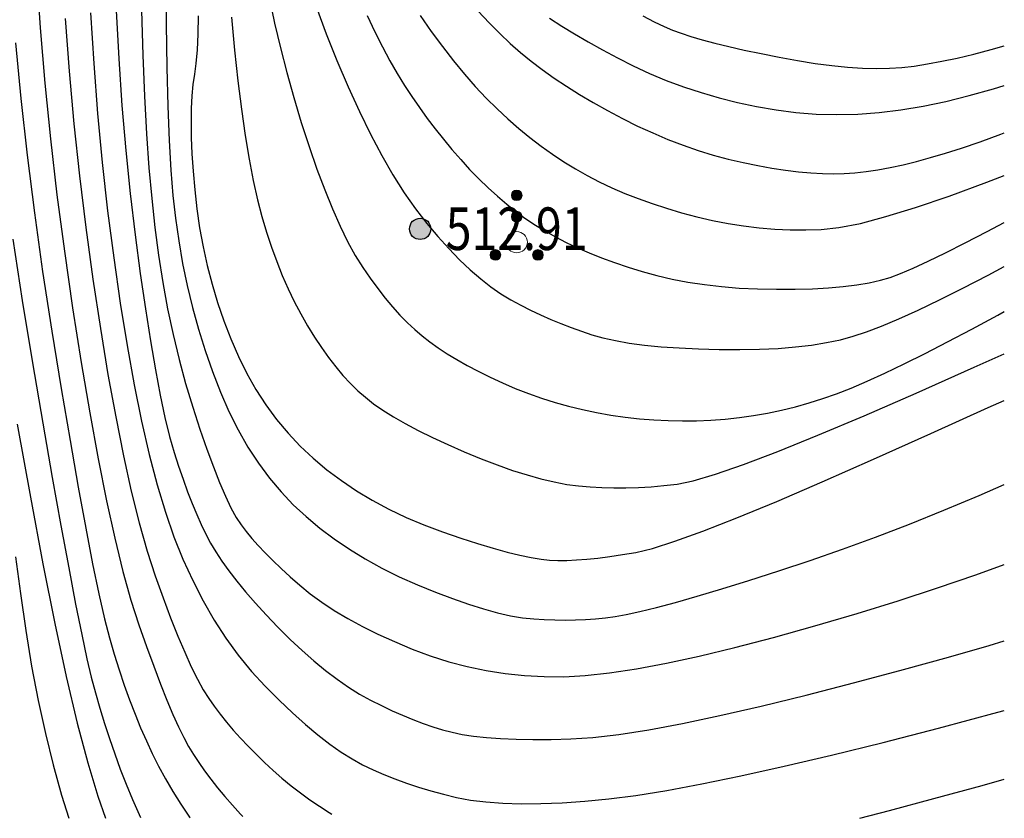
# Model space of a CAD drawing. Extents: x 40561111 to 40781698, y 3098983 to 3437233.
# Drawn here: x 40561445 to 40561468, y 3248225 to 3248244 of the extents above; entities that cross this region are included whole.
import ezdxf
from ezdxf.enums import TextEntityAlignment as Align

# ---------------------------------------------------------------- set-up
doc = ezdxf.new("R2010")
doc.units = 0
doc.header["$LTSCALE"] = 0.5
doc.layers.get('0').update_dxf_attribs({"linetype": 'CONTINUOUS'})
for name, color, linetype in [('DGX', 2, 'CONTINUOUS'), ('GCD', 251, 'CONTINUOUS'), ('ZBTZ', 251, 'CONTINUOUS')]:
    doc.layers.add(name, color=color, linetype=linetype)
doc.styles.add('正等线体', font='tssdeng.shx', dxfattribs={"width": 0.7})

# ---------------------------------------------------------------- blocks, each defined once
blk = doc.blocks.new('gc160')
at = {"linetype": 'Continuous', "lineweight": 0}
h = blk.add_hatch(color=256, dxfattribs=at)
edge = h.paths.add_edge_path()
edge.add_arc((0, 2.2), 0.25, 0, 360)
h = blk.add_hatch(color=256, dxfattribs=at)
edge = h.paths.add_edge_path()
edge.add_arc((0, 1.2), 0.25, 0, 360)
h = blk.add_hatch(color=256, dxfattribs=at)
edge = h.paths.add_edge_path()
edge.add_arc((-1, -0.6), 0.25, 0, 360)
h = blk.add_hatch(color=256, dxfattribs=at)
edge = h.paths.add_edge_path()
edge.add_arc((1, -0.6), 0.25, 0, 360)
at = {"lineweight": 0}
for centre, radius in [((0, 2.2), 0.25), ((0, 1.2), 0.25), ((0, 0), 0.5), ((-1, -0.6), 0.25), ((1, -0.6), 0.25)]:
    blk.add_circle(centre, radius, dxfattribs=at)
blk = doc.blocks.new('gc200')
h = blk.add_hatch(color=256)
edge = h.paths.add_edge_path()
edge.add_arc((0, 0), 0.25, 0, 360)
blk.add_circle((0, 0), 0.25)

msp = doc.modelspace()

# ---------------------------------------------------------------- linework, layer by layer
at = {"layer": 'DGX', "color": 251, "linetype": 'Continuous', "flags": 128}
for points, elevation in [([(40561445.3021, 3248245.0132), (40561445.3904, 3248243.7186), (40561445.5, 3248242.4169), (40561445.6308, 3248241.1082), (40561445.7828, 3248239.7924), (40561445.956, 3248238.4696), (40561446.1505, 3248237.1398), (40561446.3542, 3248235.8568), (40561446.5553, 3248234.6746), (40561446.7536, 3248233.5931), (40561446.9493, 3248232.6125), (40561447.1424, 3248231.7326), (40561447.3327, 3248230.9535), (40561447.5204, 3248230.2751), (40561447.7054, 3248229.6975), (40561447.8844, 3248229.1916), (40561448.054, 3248228.7283), (40561448.2144, 3248228.3076), (40561448.3653, 3248227.9295), (40561448.5069, 3248227.5939), (40561448.6392, 3248227.3009), (40561448.7622, 3248227.0505), (40561448.8757, 3248226.8428), (40561448.9901, 3248226.6547), (40561449.1155, 3248226.4635), (40561449.2517, 3248226.2693), (40561449.3989, 3248226.072), (40561449.557, 3248225.8715), (40561449.7261, 3248225.668), (40561449.9061, 3248225.4613), (40561450.0971, 3248225.2516), (40561450.1453, 3248225.201)], 504), ([(40561448.3373, 3248244.9278), (40561448.3449, 3248243.8051), (40561448.3607, 3248242.7884), (40561448.3846, 3248241.8777), (40561448.4167, 3248241.073), (40561448.457, 3248240.3742), (40561448.5055, 3248239.7814), (40561448.566, 3248239.2445), (40561448.6424, 3248238.7132), (40561448.7347, 3248238.1875), (40561448.843, 3248237.6676), (40561448.9671, 3248237.1533), (40561449.1072, 3248236.6447), (40561449.2632, 3248236.1417), (40561449.435, 3248235.6444), (40561449.6221, 3248235.1629), (40561449.8235, 3248234.7074), (40561450.0393, 3248234.2779), (40561450.2695, 3248233.8743), (40561450.514, 3248233.4966), (40561450.773, 3248233.145), (40561451.0463, 3248232.8193), (40561451.3341, 3248232.5195), (40561451.6377, 3248232.2393), (40561451.9587, 3248231.9719), (40561452.2971, 3248231.7174), (40561452.6528, 3248231.4759), (40561453.0259, 3248231.2473), (40561453.4164, 3248231.0317), (40561453.8243, 3248230.8289), (40561454.2495, 3248230.6391), (40561454.6719, 3248230.4662), (40561455.0713, 3248230.3139), (40561455.4476, 3248230.1824), (40561455.8008, 3248230.0717), (40561456.131, 3248229.9816), (40561456.4381, 3248229.9124), (40561456.7221, 3248229.8638), (40561456.9831, 3248229.836), (40561457.2313, 3248229.8217), (40561457.4768, 3248229.8136), (40561457.7197, 3248229.8117), (40561457.96, 3248229.8159), (40561458.1976, 3248229.8264), (40561458.4326, 3248229.8431), (40561458.665, 3248229.866), (40561458.8948, 3248229.8951), (40561459.1548, 3248229.94), (40561459.4778, 3248230.0102), (40561459.8637, 3248230.1056), (40561460.3127, 3248230.2264), (40561460.8246, 3248230.3725), (40561461.3996, 3248230.5439), (40561462.0375, 3248230.7407), (40561462.7384, 3248230.9627), (40561463.4796, 3248231.2075), (40561464.2381, 3248231.4727), (40561465.0142, 3248231.7582), (40561465.8076, 3248232.0641), (40561466.6185, 3248232.3903), (40561467.4468, 3248232.7369), (40561468.0372, 3248232.993)], 509), ([(40561450.7718, 3248244.4045), (40561450.8941, 3248243.8298), (40561451.0302, 3248243.2518), (40561451.1803, 3248242.6705), (40561451.3443, 3248242.0858), (40561451.5221, 3248241.4978), (40561451.7064, 3248240.9286), (40561451.8895, 3248240.4003), (40561452.0716, 3248239.913), (40561452.2525, 3248239.4667), (40561452.4323, 3248239.0613), (40561452.6111, 3248238.6969), (40561452.7887, 3248238.3734), (40561452.9652, 3248238.0909), (40561453.141, 3248237.8365), (40561453.3163, 3248237.5974), (40561453.4913, 3248237.3735), (40561453.6658, 3248237.1649), (40561453.8399, 3248236.9716), (40561454.0137, 3248236.7936), (40561454.187, 3248236.6308), (40561454.3599, 3248236.4832), (40561454.5405, 3248236.3436), (40561454.7369, 3248236.2045), (40561454.9492, 3248236.0659), (40561455.1772, 3248235.9278), (40561455.4211, 3248235.7903), (40561455.6809, 3248235.6532), (40561455.9564, 3248235.5167), (40561456.2478, 3248235.3807), (40561456.5495, 3248235.2501), (40561456.8558, 3248235.1298), (40561457.1668, 3248235.0198), (40561457.4826, 3248234.92), (40561457.803, 3248234.8305), (40561458.1281, 3248234.7513), (40561458.4578, 3248234.6824), (40561458.7923, 3248234.6238), (40561459.129, 3248234.5755), (40561459.4655, 3248234.5376), (40561459.8017, 3248234.5101), (40561460.1378, 3248234.4931), (40561460.4736, 3248234.4865), (40561460.8091, 3248234.4903), (40561461.1445, 3248234.5046), (40561461.4796, 3248234.5293), (40561461.8137, 3248234.5647), (40561462.1458, 3248234.6113), (40561462.476, 3248234.6691), (40561462.8043, 3248234.738), (40561463.1307, 3248234.8181), (40561463.4551, 3248234.9093), (40561463.7776, 3248235.0117), (40561464.0982, 3248235.1252), (40561464.437, 3248235.2583), (40561464.8141, 3248235.4193), (40561465.2297, 3248235.6083), (40561465.6835, 3248235.8252), (40561466.1757, 3248236.07), (40561466.7063, 3248236.3428), (40561467.2752, 3248236.6436), (40561467.8825, 3248236.9723), (40561468.0372, 3248237.0558)], 512), ([(40561447.1736, 3248244.1282), (40561447.2338, 3248242.9888), (40561447.3082, 3248241.8924), (40561447.3968, 3248240.8388), (40561447.4996, 3248239.8282), (40561447.6165, 3248238.8605), (40561447.7394, 3248237.9527), (40561447.86, 3248237.1216), (40561447.9781, 3248236.3672), (40561448.094, 3248235.6896), (40561448.2074, 3248235.0888), (40561448.3185, 3248234.5647), (40561448.4273, 3248234.1174), (40561448.5337, 3248233.7468), (40561448.6391, 3248233.4229), (40561448.745, 3248233.1155), (40561448.8514, 3248232.8246), (40561448.9583, 3248232.5502), (40561449.0657, 3248232.2924), (40561449.1736, 3248232.0511), (40561449.2819, 3248231.8263), (40561449.3907, 3248231.6181), (40561449.5109, 3248231.4122), (40561449.6532, 3248231.1945), (40561449.8177, 3248230.9651), (40561450.0045, 3248230.7239), (40561450.2134, 3248230.4709), (40561450.4445, 3248230.2062), (40561450.6978, 3248229.9297), (40561450.9733, 3248229.6414), (40561451.2581, 3248229.3572), (40561451.5393, 3248229.0932), (40561451.8169, 3248228.8492), (40561452.0909, 3248228.6252), (40561452.3613, 3248228.4214), (40561452.6281, 3248228.2376), (40561452.8913, 3248228.0738), (40561453.1509, 3248227.9302), (40561453.4064, 3248227.8015), (40561453.6572, 3248227.6826), (40561453.9034, 3248227.5735), (40561454.1449, 3248227.4742), (40561454.3817, 3248227.3847), (40561454.6139, 3248227.305), (40561454.8415, 3248227.2351), (40561455.0644, 3248227.175), (40561455.3009, 3248227.1243), (40561455.5695, 3248227.0826), (40561455.8701, 3248227.0497), (40561456.2027, 3248227.0258), (40561456.5673, 3248227.0108), (40561456.964, 3248227.0047), (40561457.3926, 3248227.0076), (40561457.8533, 3248227.0193), (40561458.3747, 3248227.0542), (40561458.9855, 3248227.1265), (40561459.6857, 3248227.2361), (40561460.4753, 3248227.383), (40561461.3544, 3248227.5673), (40561462.3228, 3248227.7889), (40561463.3807, 3248228.0478), (40561464.528, 3248228.3441), (40561465.6728, 3248228.6509), (40561466.7231, 3248228.9417), (40561467.679, 3248229.2163), (40561468.0372, 3248229.3238)], 507), ([(40561447.7713, 3248244.1236), (40561447.8024, 3248243.0795), (40561447.8416, 3248242.1157), (40561447.8887, 3248241.2323), (40561447.9439, 3248240.4293), (40561448.0071, 3248239.7065), (40561448.0809, 3248239.0328), (40561448.1681, 3248238.3768), (40561448.2687, 3248237.7384), (40561448.3825, 3248237.1178), (40561448.5097, 3248236.5148), (40561448.6503, 3248235.9295), (40561448.8041, 3248235.3619), (40561448.9713, 3248234.812), (40561449.1412, 3248234.2953), (40561449.3031, 3248233.8273), (40561449.457, 3248233.4082), (40561449.6028, 3248233.0378), (40561449.7407, 3248232.7161), (40561449.8706, 3248232.4433), (40561449.9925, 3248232.2192), (40561450.1064, 3248232.0438), (40561450.224, 3248231.8896), (40561450.3574, 3248231.7289), (40561450.5063, 3248231.5617), (40561450.6709, 3248231.3881), (40561450.8512, 3248231.2079), (40561451.047, 3248231.0212), (40561451.2585, 3248230.8281), (40561451.4857, 3248230.6284), (40561451.7325, 3248230.4275), (40561452.003, 3248230.2304), (40561452.2973, 3248230.0372), (40561452.6153, 3248229.848), (40561452.957, 3248229.6626), (40561453.3224, 3248229.4812), (40561453.7115, 3248229.3036), (40561454.1243, 3248229.1299), (40561454.5517, 3248228.9695), (40561454.9843, 3248228.8317), (40561455.4221, 3248228.7165), (40561455.8652, 3248228.6238), (40561456.3136, 3248228.5538), (40561456.7672, 3248228.5064), (40561457.226, 3248228.4816), (40561457.6901, 3248228.4793), (40561458.1907, 3248228.5059), (40561458.7589, 3248228.5676), (40561459.3948, 3248228.6642), (40561460.0983, 3248228.7959), (40561460.8695, 3248228.9627), (40561461.7084, 3248229.1645), (40561462.6149, 3248229.4013), (40561463.589, 3248229.6732), (40561464.5812, 3248229.9653), (40561465.542, 3248230.2629), (40561466.4713, 3248230.5659), (40561467.3691, 3248230.8744), (40561468.0372, 3248231.1165)], 508), ([(40561451.8826, 3248244.192), (40561452.1099, 3248243.5781), (40561452.3606, 3248242.9495), (40561452.623, 3248242.3332), (40561452.8857, 3248241.7564), (40561453.1487, 3248241.219), (40561453.412, 3248240.7212), (40561453.6755, 3248240.2628), (40561453.9393, 3248239.8439), (40561454.2035, 3248239.4644), (40561454.4678, 3248239.1244), (40561454.7302, 3248238.8162), (40561454.9882, 3248238.5321), (40561455.2419, 3248238.272), (40561455.4913, 3248238.036), (40561455.7363, 3248237.8241), (40561455.977, 3248237.6363), (40561456.2133, 3248237.4725), (40561456.4453, 3248237.3328), (40561456.6761, 3248237.2083), (40561456.9089, 3248237.09), (40561457.1436, 3248236.9779), (40561457.3803, 3248236.8721), (40561457.619, 3248236.7725), (40561457.8597, 3248236.6791), (40561458.1023, 3248236.592), (40561458.3469, 3248236.5112), (40561458.6085, 3248236.4377), (40561458.9022, 3248236.3729), (40561459.2279, 3248236.3166), (40561459.5857, 3248236.269), (40561459.9756, 3248236.2299), (40561460.3975, 3248236.1995), (40561460.8514, 3248236.1777), (40561461.3375, 3248236.1644), (40561461.826, 3248236.1614), (40561462.2875, 3248236.1703), (40561462.722, 3248236.1911), (40561463.1294, 3248236.2238), (40561463.5098, 3248236.2684), (40561463.8631, 3248236.3249), (40561464.1894, 3248236.3932), (40561464.4887, 3248236.4735), (40561464.7982, 3248236.5766), (40561465.1553, 3248236.7138), (40561465.5599, 3248236.8848), (40561466.0122, 3248237.0899), (40561466.512, 3248237.3289), (40561467.0593, 3248237.6018), (40561467.6543, 3248237.9087), (40561468.0372, 3248238.1118)], 513), ([(40561445.9761, 3248243.9389), (40561446.0682, 3248242.6992), (40561446.1791, 3248241.4673), (40561446.3088, 3248240.2433), (40561446.4573, 3248239.0271), (40561446.6245, 3248237.8188), (40561446.8019, 3248236.656), (40561446.981, 3248235.5765), (40561447.1617, 3248234.5804), (40561447.344, 3248233.6676), (40561447.528, 3248232.8381), (40561447.7136, 3248232.0919), (40561447.9008, 3248231.429), (40561448.0896, 3248230.8494), (40561448.2752, 3248230.3337), (40561448.4527, 3248229.8625), (40561448.6221, 3248229.4357), (40561448.7834, 3248229.0533), (40561448.9366, 3248228.7154), (40561449.0817, 3248228.4219), (40561449.2186, 3248228.1729), (40561449.3475, 3248227.9683), (40561449.4772, 3248227.7853), (40561449.6165, 3248227.601), (40561449.7654, 3248227.4153), (40561449.9241, 3248227.2284), (40561450.0924, 3248227.0402), (40561450.2704, 3248226.8507), (40561450.458, 3248226.6599), (40561450.6553, 3248226.4678), (40561450.8597, 3248226.2785), (40561451.0686, 3248226.0962), (40561451.282, 3248225.9209), (40561451.4999, 3248225.7526), (40561451.7223, 3248225.5912), (40561451.9492, 3248225.4369), (40561452.1806, 3248225.2894), (40561452.2397, 3248225.2543)], 505), ([(40561446.5692, 3248244.0712), (40561446.6455, 3248242.877), (40561446.7382, 3248241.7042), (40561446.8475, 3248240.5529), (40561446.9732, 3248239.423), (40561447.1154, 3248238.3146), (40561447.2691, 3248237.2518), (40561447.4295, 3248236.2588), (40561447.5965, 3248235.3357), (40561447.7702, 3248234.4824), (40561447.9505, 3248233.6989), (40561448.1375, 3248232.9852), (40561448.331, 3248232.3414), (40561448.5313, 3248231.7675), (40561448.7428, 3248231.2409), (40561448.9704, 3248230.7393), (40561449.2141, 3248230.2627), (40561449.4739, 3248229.811), (40561449.7497, 3248229.3844), (40561450.0415, 3248228.9827), (40561450.3494, 3248228.6059), (40561450.6734, 3248228.2542), (40561450.9997, 3248227.9285), (40561451.3145, 3248227.6302), (40561451.6178, 3248227.3591), (40561451.9096, 3248227.1154), (40561452.19, 3248226.8989), (40561452.4589, 3248226.7097), (40561452.7163, 3248226.5478), (40561452.9622, 3248226.4131), (40561453.2069, 3248226.2953), (40561453.4604, 3248226.1838), (40561453.7228, 3248226.0785), (40561453.9941, 3248225.9795), (40561454.2743, 3248225.8868), (40561454.5634, 3248225.8004), (40561454.8614, 3248225.7203), (40561455.1683, 3248225.6465), (40561455.4966, 3248225.584), (40561455.8589, 3248225.5382), (40561456.2552, 3248225.5089), (40561456.6856, 3248225.4962), (40561457.1499, 3248225.5), (40561457.6482, 3248225.5204), (40561458.1806, 3248225.5573), (40561458.7469, 3248225.6109), (40561459.3784, 3248225.6909), (40561460.1061, 3248225.8075), (40561460.9301, 3248225.9606), (40561461.8503, 3248226.1502), (40561462.8668, 3248226.3764), (40561463.9795, 3248226.6391), (40561465.1885, 3248226.9383), (40561466.4938, 3248227.274), (40561467.8871, 3248227.6452), (40561468.0372, 3248227.6865)], 506), ([(40561449.0979, 3248244.0018), (40561449.0897, 3248243.5709), (40561449.0723, 3248243.1983), (40561449.0459, 3248242.8841), (40561449.0104, 3248242.6283), (40561448.9754, 3248242.3876), (40561448.9507, 3248242.1187), (40561448.9362, 3248241.8217), (40561448.9319, 3248241.4966), (40561448.9379, 3248241.1433), (40561448.9541, 3248240.7619), (40561448.9805, 3248240.3524), (40561449.0172, 3248239.9146), (40561449.067, 3248239.4646), (40561449.1329, 3248239.018), (40561449.2148, 3248238.5749), (40561449.3128, 3248238.1352), (40561449.4269, 3248237.699), (40561449.5571, 3248237.2663), (40561449.7033, 3248236.8371), (40561449.8656, 3248236.4113), (40561450.0449, 3248235.9964), (40561450.2421, 3248235.6), (40561450.4574, 3248235.222), (40561450.6906, 3248234.8625), (40561450.9417, 3248234.5214), (40561451.2108, 3248234.1987), (40561451.4979, 3248233.8945), (40561451.8029, 3248233.6087), (40561452.1251, 3248233.3397), (40561452.4636, 3248233.086), (40561452.8186, 3248232.8474), (40561453.19, 3248232.624), (40561453.5778, 3248232.4158), (40561453.9819, 3248232.2227), (40561454.4025, 3248232.0449), (40561454.8394, 3248231.8823), (40561455.2683, 3248231.7362), (40561455.6645, 3248231.6082), (40561456.0281, 3248231.4981), (40561456.359, 3248231.406), (40561456.6573, 3248231.3318), (40561456.923, 3248231.2757), (40561457.1561, 3248231.2375), (40561457.3565, 3248231.2174), (40561457.5492, 3248231.2104), (40561457.7591, 3248231.212), (40561457.9863, 3248231.222), (40561458.2306, 3248231.2405), (40561458.4921, 3248231.2676), (40561458.7709, 3248231.3031), (40561459.0668, 3248231.3471), (40561459.38, 3248231.3996), (40561459.7698, 3248231.4929), (40561460.2957, 3248231.6594), (40561460.9577, 3248231.8989), (40561461.7558, 3248232.2116), (40561462.69, 3248232.5974), (40561463.7603, 3248233.0564), (40561464.9667, 3248233.5884), (40561466.3092, 3248234.1936), (40561467.6564, 3248234.799), (40561468.0372, 3248234.9651)], 510), ([(40561449.8787, 3248243.9657), (40561449.9532, 3248243.1914), (40561450.032, 3248242.4712), (40561450.1151, 3248241.805), (40561450.2025, 3248241.1927), (40561450.2941, 3248240.6345), (40561450.3901, 3248240.1303), (40561450.4903, 3248239.6801), (40561450.5947, 3248239.2839), (40561450.7048, 3248238.9208), (40561450.8217, 3248238.5699), (40561450.9455, 3248238.2313), (40561451.0761, 3248237.9048), (40561451.2136, 3248237.5906), (40561451.358, 3248237.2886), (40561451.5093, 3248236.9988), (40561451.6674, 3248236.7213), (40561451.83, 3248236.4575), (40561451.9947, 3248236.2091), (40561452.1614, 3248235.976), (40561452.3303, 3248235.7583), (40561452.5013, 3248235.5559), (40561452.6744, 3248235.3689), (40561452.8496, 3248235.1972), (40561453.0269, 3248235.0409), (40561453.2193, 3248234.8908), (40561453.4396, 3248234.7379), (40561453.688, 3248234.5821), (40561453.9643, 3248234.4234), (40561454.2687, 3248234.2619), (40561454.601, 3248234.0975), (40561454.9614, 3248233.9302), (40561455.3497, 3248233.7601), (40561455.7437, 3248233.5975), (40561456.121, 3248233.4528), (40561456.4815, 3248233.3259), (40561456.8253, 3248233.217), (40561457.1524, 3248233.1259), (40561457.4628, 3248233.0527), (40561457.7564, 3248232.9974), (40561458.0333, 3248232.9599), (40561458.3044, 3248232.9357), (40561458.5808, 3248232.9199), (40561458.8624, 3248232.9126), (40561459.1493, 3248232.9137), (40561459.4414, 3248232.9234), (40561459.7387, 3248232.9415), (40561460.0413, 3248232.9681), (40561460.349, 3248233.0031), (40561460.7298, 3248233.0805), (40561461.2511, 3248233.2338), (40561461.9131, 3248233.4633), (40561462.7157, 3248233.7687), (40561463.6589, 3248234.1502), (40561464.7428, 3248234.6078), (40561465.9673, 3248235.1414), (40561467.3324, 3248235.751), (40561468.0372, 3248236.0658)], 511), ([(40561453.0694, 3248244.0057), (40561453.2487, 3248243.6275), (40561453.4259, 3248243.2746), (40561453.601, 3248242.9467), (40561453.7739, 3248242.6441), (40561453.9447, 3248242.3665), (40561454.1172, 3248242.1039), (40561454.2951, 3248241.8459), (40561454.4785, 3248241.5925), (40561454.6674, 3248241.3437), (40561454.8617, 3248241.0996), (40561455.0614, 3248240.8601), (40561455.2666, 3248240.6252), (40561455.4773, 3248240.3949), (40561455.6918, 3248240.1727), (40561455.9085, 3248239.962), (40561456.1274, 3248239.7629), (40561456.3485, 3248239.5753), (40561456.5718, 3248239.3992), (40561456.7974, 3248239.2346), (40561457.0251, 3248239.0816), (40561457.2551, 3248238.9401), (40561457.4928, 3248238.8066), (40561457.7438, 3248238.6773), (40561458.0082, 3248238.5524), (40561458.2858, 3248238.4319), (40561458.5767, 3248238.3156), (40561458.881, 3248238.2037), (40561459.1985, 3248238.0962), (40561459.5294, 3248237.9929), (40561459.874, 3248237.898), (40561460.2329, 3248237.8154), (40561460.6059, 3248237.7451), (40561460.9933, 3248237.6872), (40561461.3948, 3248237.6415), (40561461.8106, 3248237.6082), (40561462.2406, 3248237.5872), (40561462.6849, 3248237.5785), (40561463.1215, 3248237.5806), (40561463.5289, 3248237.5922), (40561463.9068, 3248237.6131), (40561464.2554, 3248237.6435), (40561464.5747, 3248237.6832), (40561464.8646, 3248237.7323), (40561465.1251, 3248237.7909), (40561465.3563, 3248237.8588), (40561465.6, 3248237.9492), (40561465.8981, 3248238.075), (40561466.2506, 3248238.2363), (40561466.6576, 3248238.4331), (40561467.1189, 3248238.6653), (40561467.6347, 3248238.933), (40561468.0372, 3248239.147)], 514), ([(40561454.3132, 3248244.005), (40561454.5749, 3248243.6307), (40561454.8354, 3248243.2768), (40561455.0947, 3248242.9433), (40561455.3528, 3248242.6303), (40561455.6096, 3248242.3376), (40561455.8653, 3248242.0654), (40561456.1197, 3248241.8137), (40561456.3749, 3248241.5778), (40561456.633, 3248241.3535), (40561456.8938, 3248241.1406), (40561457.1575, 3248240.9391), (40561457.4239, 3248240.7492), (40561457.6931, 3248240.5707), (40561457.9652, 3248240.4036), (40561458.24, 3248240.2481), (40561458.522, 3248240.1019), (40561458.8152, 3248239.9629), (40561459.1198, 3248239.8313), (40561459.4358, 3248239.7069), (40561459.7631, 3248239.5898), (40561460.1017, 3248239.48), (40561460.4517, 3248239.3774), (40561460.8131, 3248239.2821), (40561461.1799, 3248239.1972), (40561461.5464, 3248239.1258), (40561461.9126, 3248239.068), (40561462.2785, 3248239.0236), (40561462.644, 3248238.9928), (40561463.0092, 3248238.9755), (40561463.3741, 3248238.9717), (40561463.7386, 3248238.9814), (40561464.1503, 3248239.026), (40561464.6566, 3248239.1266), (40561465.2576, 3248239.2835), (40561465.9532, 3248239.4964), (40561466.7434, 3248239.7655), (40561467.6283, 3248240.0908), (40561468.0372, 3248240.25)], 515), ([(40561455.6768, 3248244.1079), (40561455.933, 3248243.8373), (40561456.1847, 3248243.5857), (40561456.4317, 3248243.3532), (40561456.6741, 3248243.1397), (40561456.9216, 3248242.937), (40561457.1838, 3248242.7369), (40561457.4607, 3248242.5392), (40561457.7523, 3248242.3442), (40561458.0587, 3248242.1517), (40561458.3797, 3248241.9617), (40561458.7155, 3248241.7743), (40561459.066, 3248241.5895), (40561459.4235, 3248241.4126), (40561459.7802, 3248241.2493), (40561460.1361, 3248241.0995), (40561460.4911, 3248240.9632), (40561460.8454, 3248240.8404), (40561461.1989, 3248240.7312), (40561461.5515, 3248240.6354), (40561461.9034, 3248240.5531), (40561462.248, 3248240.4831), (40561462.579, 3248240.4238), (40561462.8962, 3248240.3753), (40561463.1998, 3248240.3376), (40561463.4896, 3248240.3107), (40561463.7658, 3248240.2946), (40561464.0283, 3248240.2893), (40561464.2771, 3248240.2948), (40561464.5259, 3248240.3118), (40561464.7884, 3248240.341), (40561465.0647, 3248240.3824), (40561465.3547, 3248240.4359), (40561465.6584, 3248240.5016), (40561465.9759, 3248240.5796), (40561466.3071, 3248240.6697), (40561466.652, 3248240.772), (40561467.0316, 3248240.8942), (40561467.4668, 3248241.0441), (40561467.9575, 3248241.2217), (40561468.0372, 3248241.2516)], 516), ([(40561457.3552, 3248243.9482), (40561457.6412, 3248243.7607), (40561457.9438, 3248243.5734), (40561458.263, 3248243.3865), (40561458.5987, 3248243.1998), (40561458.9509, 3248243.0135), (40561459.3198, 3248242.8274), (40561459.7022, 3248242.6485), (40561460.0952, 3248242.4837), (40561460.4988, 3248242.3329), (40561460.913, 3248242.1962), (40561461.3378, 3248242.0735), (40561461.7732, 3248241.9648), (40561462.2191, 3248241.8702), (40561462.6757, 3248241.7896), (40561463.1421, 3248241.7284), (40561463.6176, 3248241.6919), (40561464.1021, 3248241.68), (40561464.5957, 3248241.6928), (40561465.0984, 3248241.7303), (40561465.6101, 3248241.7924), (40561466.1309, 3248241.8792), (40561466.6608, 3248241.9907), (40561467.2079, 3248242.1257), (40561467.7803, 3248242.2833), (40561468.0372, 3248242.3606)], 517), ([(40561459.5487, 3248243.9979), (40561459.8121, 3248243.8621), (40561460.0439, 3248243.7513), (40561460.244, 3248243.6654), (40561460.4444, 3248243.5913), (40561460.6769, 3248243.5155), (40561460.9417, 3248243.4382), (40561461.2386, 3248243.3593), (40561461.5677, 3248243.2788), (40561461.929, 3248243.1967), (40561462.3225, 3248243.1131), (40561462.7481, 3248243.0278), (40561463.1797, 3248242.9488), (40561463.5909, 3248242.8837), (40561463.9817, 3248242.8327), (40561464.3522, 3248242.7956), (40561464.7024, 3248242.7726), (40561465.0322, 3248242.7635), (40561465.3416, 3248242.7685), (40561465.6307, 3248242.7874), (40561465.9213, 3248242.8207), (40561466.2353, 3248242.8687), (40561466.5728, 3248242.9316), (40561466.9336, 3248243.0091), (40561467.3179, 3248243.1014), (40561467.7255, 3248243.2085), (40561468.0372, 3248243.2966)], 518), ([(40561444.8075, 3248243.3631), (40561444.9321, 3248242.0581), (40561445.0798, 3248240.7289), (40561445.2507, 3248239.3757), (40561445.4447, 3248237.9984), (40561445.6618, 3248236.597), (40561445.8831, 3248235.2477), (40561446.0895, 3248234.0265), (40561446.2811, 3248232.9335), (40561446.4579, 3248231.9686), (40561446.6199, 3248231.1319), (40561446.7671, 3248230.4233), (40561446.8994, 3248229.8428), (40561447.0169, 3248229.3904), (40561447.129, 3248229.0083), (40561447.2449, 3248228.6383), (40561447.3648, 3248228.2804), (40561447.4885, 3248227.9347), (40561447.6162, 3248227.6012), (40561447.7477, 3248227.2798), (40561447.8832, 3248226.9706), (40561448.0225, 3248226.6736), (40561448.1705, 3248226.381), (40561448.3321, 3248226.0854), (40561448.5072, 3248225.7866), (40561448.6957, 3248225.4847), (40561448.8978, 3248225.1796), (40561448.9094, 3248225.1631)], 503), ([(40561444.7473, 3248238.7548), (40561444.9633, 3248237.3168), (40561445.2044, 3248235.8483), (40561445.4479, 3248234.4347), (40561445.6712, 3248233.1613), (40561445.8744, 3248232.0281), (40561446.0574, 3248231.0351), (40561446.2202, 3248230.1824), (40561446.3629, 3248229.47), (40561446.4854, 3248228.8978), (40561446.5878, 3248228.4658), (40561446.6836, 3248228.1044), (40561446.7866, 3248227.7438), (40561446.8966, 3248227.3841), (40561447.0138, 3248227.0252), (40561447.138, 3248226.6671), (40561447.2694, 3248226.3099), (40561447.4079, 3248225.9536), (40561447.5535, 3248225.5981), (40561447.7132, 3248225.2414), (40561447.7478, 3248225.1724)], 502), ([(40561444.8508, 3248234.411), (40561445.1567, 3248232.6947), (40561445.4506, 3248231.1345), (40561445.7324, 3248229.7304), (40561446.0023, 3248228.4823), (40561446.2602, 3248227.3904), (40561446.5061, 3248226.4546), (40561446.74, 3248225.6748), (40561446.925, 3248225.155)], 501), ([(40561444.8066, 3248231.2948), (40561444.9238, 3248230.436), (40561445.048, 3248229.5667), (40561445.1869, 3248228.7294), (40561445.3407, 3248227.9239), (40561445.5094, 3248227.1503), (40561445.6929, 3248226.4087), (40561445.8912, 3248225.6989), (40561446.0622, 3248225.155)], 500), ([(40561464.6409, 3248225.155), (40561465.3401, 3248225.3374), (40561466.38, 3248225.6162), (40561467.5179, 3248225.9281), (40561468.0372, 3248226.0731)], 505)]:
    msp.add_lwpolyline(points, dxfattribs=dict(at, elevation=elevation))

# ---------------------------------------------------------------- block references
at = {"layer": 'GCD', "color": 251, "linetype": 'Continuous'}
ref = msp.add_blockref('gc200', (40561454.3143, 3248238.9972, 512.9105), dxfattribs=at)
ref.add_attrib('height', '512.91', dxfattribs={"linetype": 'Continuous', "height": 1, "style": '正等线体', "width": 0.8}).set_placement((40561454.9143, 3248239.0002, 512.9105), align=Align.MIDDLE_LEFT)
at = {"layer": 'ZBTZ', "color": 251, "linetype": 'Continuous', "xscale": 0.5, "yscale": 0.5}
msp.add_blockref('gc160', (40561456.5822, 3248238.6844, 0), dxfattribs=at)

doc.saveas('drawing.dxf')
